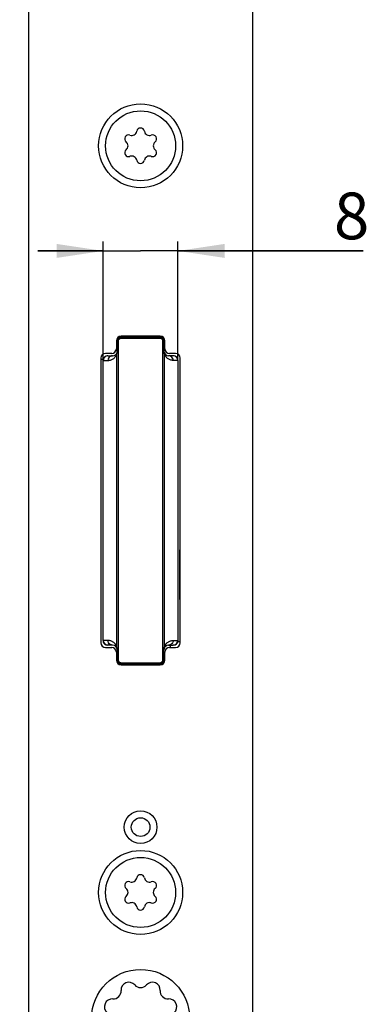
# Model space of a CAD drawing. Units: millimetres. Extents: x 0 to 594, y 0 to 420.
# Drawn here: x 323 to 361, y 142 to 248 of the extents above; entities that cross this region are included whole.
import ezdxf

# ---------------------------------------------------------------- set-up
doc = ezdxf.new("R2010")
doc.units = ezdxf.units.MM
doc.header["$LTSCALE"] = 32.67
doc.layers.get('0').update_dxf_attribs({"linetype": 'CONTINUOUS'})
for name, color, linetype in [('C96197002_links_14_BL75', 7, 'CONTINUOUS'), ('C96197002_links_14_BL76', 7, 'CONTINUOUS'), ('M_1820X_00_X_X_links_14_BL83', 7, 'CONTINUOUS'), ('X16004000_GEN_links_14_BL10', 7, 'CONTINUOUS'), ('X16400000_links_14_BL12', 7, 'CONTINUOUS'), ('X16600000_links_14_BL13', 7, 'CONTINUOUS')]:
    doc.layers.add(name, color=color, linetype=linetype)
doc.styles.get("Standard").update_dxf_attribs({"font": 'SwissCL.ttf'})
doc.dimstyles.new('DIMSTYLE_4', dxfattribs={"dimtxt": 5, "dimasz": 5, "dimexe": 0.18, "dimexo": 0.0625, "dimgap": 0.09, "dimtad": 1, "dimdec": 0, "dimdsep": 46, "dimtxsty": 'STANDARD', "dimblk": '_FILLED', "dimblk1": '_FILLED', "dimblk2": '_FILLED', "dimcen": 0.09, "dimclrt": 5, "dimadec": 0, "dimazin": 0, "dimtp": 0.2, "dimtm": 0.2, "dimtfac": 1, "dimtdec": 0, "dimtofl": 0, "dimtmove": 0, "dimatfit": 3, "dimldrblk": '_FILLED', "dimfxl": 1, "dimtolj": 1, "dimarcsym": 0})
doc.dimstyles.new('DIMSTYLE_6', dxfattribs={"dimtxt": 5, "dimasz": 5, "dimexe": 0.18, "dimexo": 0.0625, "dimgap": 0.09, "dimtad": 1, "dimdec": 1, "dimdsep": 46, "dimtxsty": 'STANDARD', "dimblk": '_FILLED', "dimblk1": '_FILLED', "dimblk2": '_FILLED', "dimcen": 0.09, "dimclrt": 5, "dimadec": 0, "dimazin": 0, "dimtp": 0.2, "dimtm": 0.2, "dimtfac": 1, "dimtdec": 1, "dimtofl": 0, "dimtmove": 0, "dimatfit": 3, "dimldrblk": '_FILLED', "dimfxl": 1, "dimtolj": 1, "dimarcsym": 0})

# ---------------------------------------------------------------- blocks, each defined once
blk = doc.blocks.new('X16004000_GEN_LINKS_14_BL10', base_point=(336.2, 232.57))
at = {"layer": 'X16004000_GEN_links_14_BL10', "color": 7, "linetype": 'CONTINUOUS'}
for p, q in [((324.2, 367.57), (324.2, 97.57)), ((348.2, 97.57), (348.2, 367.57)), ((333.6, 213.17), (333.6, 212.32)), ((338.3, 213.67), (334.1, 213.67)), ((338.8, 212.32), (338.8, 213.17)), ((331.95, 211.32), (331.95, 180.82)), ((333.1, 211.82), (332.45, 211.82)), ((339.95, 211.82), (339.3, 211.82)), ((340.45, 180.82), (340.45, 211.32)), ((332.45, 180.32), (333.1, 180.32)), ((333.6, 179.82), (333.6, 178.97)), ((338.8, 178.97), (338.8, 179.82)), ((339.3, 180.32), (339.95, 180.32)), ((334.1, 178.47), (338.3, 178.47))]:
    blk.add_line(p, q, dxfattribs=at)
for centre, radius in [((336.2, 234.07), 4.5), ((336.2, 161.07), 1.75), ((336.2, 161.07), 1), ((336.2, 154.07), 4.5), ((336.2, 140.57), 5.25)]:
    blk.add_circle(centre, radius, dxfattribs=at)
for centre, radius, start, end in [((334.1, 213.17), 0.5, 90, 180), ((338.3, 213.17), 0.5, 0, 90), ((333.1, 212.32), 0.5, 270, 360), ((339.3, 212.32), 0.5, 180, 270), ((332.45, 211.32), 0.5, 90, 180), ((339.95, 211.32), 0.5, 0, 90), ((332.45, 180.82), 0.5, 180, 270), ((339.95, 180.82), 0.5, 270, 360), ((333.1, 179.82), 0.5, 0, 90), ((339.3, 179.82), 0.5, 90, 180), ((334.1, 178.97), 0.5, 180, 270), ((338.3, 178.97), 0.5, 270, 360), ((333.28, 143.5), 0.834, 265.9611, 4.0389), ((334.94, 143.61), 0.834, 40.9611, 184.0389), ((336.2, 144.71), 0.834, 220.9611, 319.0389), ((337.46, 143.61), 0.834, 355.9611, 139.0389), ((339.12, 143.5), 0.834, 175.9611, 274.0389), ((333.16, 141.83), 0.834, 85.9611, 229.0389), ((339.24, 141.83), 0.834, 310.9611, 94.0389)]:
    blk.add_arc(centre, radius, start, end, dxfattribs=at)
blk = doc.blocks.new('X16400000_LINKS_14_BL12', base_point=(336.2, 196.07))
at = {"layer": 'X16400000_links_14_BL12', "color": 9, "linetype": 'CONTINUOUS'}
for p, q in [((333.84, 178.87), (333.84, 213.27)), ((334.19, 213.47), (338.21, 213.47)), ((338.56, 213.27), (338.56, 178.87)), ((333.7, 213.07), (333.73, 213.07)), ((333.7, 212.07), (333.73, 212.07)), ((333.73, 212.07), (333.73, 213.07)), ((338.7, 213.07), (338.67, 213.07)), ((338.67, 213.07), (338.67, 212.07)), ((338.7, 212.07), (338.67, 212.07)), ((332.2, 211.07), (332.7, 211.07)), ((332.2, 181.07), (332.2, 211.07)), ((333.67, 180.33), (333.67, 211.82)), ((340.2, 211.07), (339.7, 211.07)), ((340.2, 211.07), (340.2, 181.07)), ((332.7, 181.07), (332.2, 181.07)), ((339.7, 181.07), (340.2, 181.07)), ((333.73, 180.07), (333.7, 180.07)), ((333.73, 180.07), (333.73, 179.07)), ((338.67, 180.07), (338.7, 180.07)), ((338.67, 179.07), (338.67, 180.07)), ((333.73, 179.07), (333.7, 179.07)), ((334.19, 178.67), (338.21, 178.67)), ((338.67, 179.07), (338.7, 179.07))]:
    blk.add_line(p, q, dxfattribs=at)
at = {"layer": 'X16400000_links_14_BL12', "color": 7, "linetype": 'CONTINUOUS'}
for p, q in [((334.2, 213.57), (338.2, 213.57)), ((333.7, 212.07), (333.7, 213.07)), ((338.7, 213.07), (338.7, 212.07)), ((332.2, 181.07), (332.2, 211.07)), ((332.7, 211.57), (333.2, 211.57)), ((338.73, 211.82), (338.73, 180.33)), ((339.7, 211.57), (339.2, 211.57)), ((340.2, 211.07), (340.2, 181.07)), ((333.2, 180.57), (332.7, 180.57)), ((339.2, 180.57), (339.7, 180.57)), ((333.7, 180.07), (333.7, 179.07)), ((338.7, 179.07), (338.7, 180.07)), ((334.2, 178.57), (338.2, 178.57))]:
    blk.add_line(p, q, dxfattribs=at)
for centre, start, end in [((334.2, 213.07), 90, 179.9881), ((338.2, 213.07), 0, 90), ((333.2, 212.07), 346.9561, 360), ((339.2, 212.07), 180, 270), ((332.7, 211.07), 90, 180), ((333.2, 212.07), 270, 344.8018), ((339.7, 211.07), 0, 90), ((332.7, 181.07), 180, 270), ((333.2, 180.07), 0, 90), ((339.2, 180.07), 90, 180), ((339.7, 181.07), 270, 360), ((334.2, 179.07), 180, 270), ((338.2, 179.07), 270.0119, 360)]:
    blk.add_arc(centre, 0.5, start, end, dxfattribs=at)
at = {"layer": 'X16400000_links_14_BL12', "color": 9, "linetype": 'CONTINUOUS'}
for points in [[(333.73, 213.07), (333.73, 213.09), (333.73, 213.11), (333.74, 213.13)], [(333.74, 213.13), (333.74, 213.14), (333.75, 213.16), (333.76, 213.17)], [(333.82, 213.26), (333.83, 213.26), (333.83, 213.27), (333.84, 213.27)], [(333.96, 213.4), (333.97, 213.41), (333.99, 213.42), (334, 213.43)], [(333.73, 212.05), (333.73, 212.06), (333.73, 212.07), (333.73, 212.07)], [(338.72, 211.9), (338.72, 211.9), (338.72, 211.89), (338.73, 211.89)], [(333.73, 180.09), (333.73, 180.09), (333.73, 180.08), (333.73, 180.07)], [(338.7, 180.2), (338.7, 180.2), (338.7, 180.21), (338.7, 180.21)], [(338.73, 180.31), (338.73, 180.32), (338.73, 180.32), (338.73, 180.33)], [(333.73, 179.07), (333.73, 179.06), (333.73, 179.04), (333.74, 179.02)], [(333.74, 179.02), (333.74, 179.01), (333.75, 179), (333.75, 178.98)], [(333.83, 178.89), (333.83, 178.88), (333.83, 178.88), (333.84, 178.87)], [(333.96, 178.74), (333.97, 178.73), (333.99, 178.72), (334.01, 178.72)], [(338.4, 178.72), (338.41, 178.72), (338.43, 178.73), (338.44, 178.74)], [(338.56, 178.87), (338.58, 178.89), (338.59, 178.9), (338.6, 178.91)], [(338.66, 179.01), (338.67, 179.03), (338.67, 179.05), (338.67, 179.07)]]:
    blk.add_open_spline(points, degree=3, dxfattribs=at)
for points, knots in [([(333.76, 213.17), (333.76, 213.18), (333.78, 213.21), (333.8, 213.24), (333.82, 213.25), (333.82, 213.26)], [0, 0, 0, 0, 0.410428, 0.805864, 1, 1, 1, 1]), ([(333.77, 213.32), (333.77, 213.32), (333.78, 213.31), (333.8, 213.29), (333.83, 213.28), (333.84, 213.27)], [0, 0, 0, 0, 0.135294, 0.494004, 1, 1, 1, 1]), ([(333.84, 213.27), (333.86, 213.31), (333.9, 213.35), (333.94, 213.39), (333.96, 213.4)], [0, 0, 0, 0, 0.684808, 1, 1, 1, 1]), ([(334, 213.43), (334.03, 213.44), (334.09, 213.47), (334.16, 213.47), (334.19, 213.47)], [0, 0, 0, 0, 0.523623, 1, 1, 1, 1]), ([(334.2, 213.57), (334.2, 213.57), (334.19, 213.55), (334.19, 213.52), (334.19, 213.49), (334.19, 213.47)], [0, 0, 0, 0, 0.146981, 0.509233, 1, 1, 1, 1]), ([(338.2, 213.57), (338.21, 213.57), (338.21, 213.55), (338.21, 213.52), (338.21, 213.49), (338.21, 213.47)], [0, 0, 0, 0, 0.147009, 0.50929, 1, 1, 1, 1]), ([(338.21, 213.47), (338.25, 213.47), (338.31, 213.46), (338.37, 213.44), (338.39, 213.44)], [0, 0, 0, 0, 0.684511, 1, 1, 1, 1]), ([(338.39, 213.44), (338.4, 213.43), (338.43, 213.41), (338.46, 213.39), (338.47, 213.38)], [0, 0, 0, 0, 0.512186, 1, 1, 1, 1]), ([(338.47, 213.38), (338.49, 213.37), (338.52, 213.34), (338.55, 213.3), (338.56, 213.27)], [0, 0, 0, 0, 0.348646, 1, 1, 1, 1]), ([(338.63, 213.32), (338.64, 213.32), (338.62, 213.31), (338.6, 213.29), (338.58, 213.28), (338.56, 213.27)], [0, 0, 0, 0, 0.135294, 0.494004, 1, 1, 1, 1]), ([(338.56, 213.27), (338.57, 213.27), (338.59, 213.25), (338.6, 213.24), (338.61, 213.23)], [0, 0, 0, 0, 0.491015, 1, 1, 1, 1]), ([(338.61, 213.23), (338.61, 213.22), (338.63, 213.21), (338.64, 213.18), (338.65, 213.15), (338.66, 213.14), (338.66, 213.13)], [0, 0, 0, 0, 0.268927, 0.549364, 0.845134, 1, 1, 1, 1]), ([(338.66, 213.13), (338.66, 213.12), (338.67, 213.11), (338.67, 213.09), (338.67, 213.07)], [0, 0, 0, 0, 0.319822, 1, 1, 1, 1]), ([(338.67, 212.07), (338.67, 212.06), (338.67, 212.05), (338.67, 212.02), (338.68, 212), (338.68, 211.98), (338.68, 211.98)], [0, 0, 0, 0, 0.299277, 0.589988, 0.86764, 1, 1, 1, 1]), ([(332.7, 211.57), (332.64, 211.57), (332.51, 211.55), (332.34, 211.44), (332.23, 211.27), (332.2, 211.14), (332.2, 211.07)], [0, 0, 0, 0, 0.249604, 0.499454, 0.749616, 1, 1, 1, 1]), ([(332.7, 211.07), (332.76, 211.07), (332.88, 211.08), (333.04, 211.13), (333.19, 211.2), (333.34, 211.29), (333.46, 211.42), (333.59, 211.59), (333.65, 211.73), (333.67, 211.82)], [0, 0, 0, 0, 0.134045, 0.262493, 0.389573, 0.515428, 0.646784, 0.795106, 1, 1, 1, 1]), ([(333.2, 211.57), (333.12, 211.57), (332.94, 211.53), (332.75, 211.34), (332.7, 211.16), (332.7, 211.07)], [0, 0, 0, 0, 0.33284, 0.666174, 1, 1, 1, 1]), ([(333.67, 211.82), (333.67, 211.83), (333.67, 211.86), (333.69, 211.9), (333.7, 211.92), (333.7, 211.94)], [0, 0, 0, 0, 0.341982, 0.664256, 1, 1, 1, 1]), ([(333.69, 211.96), (333.69, 211.96), (333.69, 211.95), (333.69, 211.94), (333.7, 211.94), (333.7, 211.94)], [0, 0, 0, 0, 0.256131, 0.579728, 1, 1, 1, 1]), ([(333.7, 211.94), (333.71, 211.95), (333.71, 211.97), (333.72, 212), (333.73, 212.03), (333.73, 212.05), (333.73, 212.05)], [0, 0, 0, 0, 0.249757, 0.529586, 0.836522, 1, 1, 1, 1]), ([(338.68, 211.98), (338.69, 211.98), (338.69, 211.96), (338.7, 211.95), (338.7, 211.93), (338.71, 211.91), (338.72, 211.9), (338.72, 211.9), (338.72, 211.9)], [0, 0, 0, 0, 0.132829, 0.379537, 0.597445, 0.783421, 0.935872, 1, 1, 1, 1]), ([(339.7, 211.07), (339.64, 211.07), (339.53, 211.08), (339.36, 211.13), (339.21, 211.2), (339.07, 211.29), (338.94, 211.42), (338.81, 211.59), (338.75, 211.73), (338.73, 211.82)], [0, 0, 0, 0, 0.134106, 0.263664, 0.390386, 0.514623, 0.646974, 0.792476, 1, 1, 1, 1]), ([(339.7, 211.07), (339.7, 211.16), (339.65, 211.34), (339.46, 211.53), (339.29, 211.57), (339.2, 211.57)], [0, 0, 0, 0, 0.333828, 0.667162, 1, 1, 1, 1]), ([(340.2, 211.07), (340.2, 211.14), (340.17, 211.27), (340.06, 211.44), (339.9, 211.55), (339.77, 211.57), (339.7, 211.57)], [0, 0, 0, 0, 0.250384, 0.500546, 0.750396, 1, 1, 1, 1]), ([(332.7, 180.57), (332.64, 180.57), (332.51, 180.6), (332.34, 180.71), (332.23, 180.88), (332.2, 181.01), (332.2, 181.07)], [0, 0, 0, 0, 0.249604, 0.499454, 0.749616, 1, 1, 1, 1]), ([(333.67, 180.33), (333.65, 180.4), (333.6, 180.53), (333.49, 180.69), (333.38, 180.81), (333.27, 180.9), (333.14, 180.98), (333, 181.03), (332.86, 181.07), (332.75, 181.07), (332.7, 181.07)], [0, 0, 0, 0, 0.182913, 0.317431, 0.434944, 0.546069, 0.65732, 0.768626, 0.881689, 1, 1, 1, 1]), ([(333.2, 180.57), (333.12, 180.57), (332.94, 180.62), (332.75, 180.81), (332.7, 180.99), (332.7, 181.07)], [0, 0, 0, 0, 0.332834, 0.666167, 1, 1, 1, 1]), ([(338.73, 180.33), (338.75, 180.4), (338.8, 180.53), (338.91, 180.69), (339.02, 180.81), (339.13, 180.9), (339.26, 180.98), (339.4, 181.03), (339.55, 181.07), (339.65, 181.07), (339.7, 181.07)], [0, 0, 0, 0, 0.180693, 0.314703, 0.432718, 0.544584, 0.65627, 0.767552, 0.880784, 1, 1, 1, 1]), ([(339.7, 181.07), (339.7, 180.99), (339.65, 180.81), (339.46, 180.62), (339.29, 180.57), (339.2, 180.57)], [0, 0, 0, 0, 0.333833, 0.667166, 1, 1, 1, 1]), ([(340.2, 181.07), (340.2, 181.01), (340.17, 180.88), (340.06, 180.71), (339.9, 180.6), (339.77, 180.57), (339.7, 180.57)], [0, 0, 0, 0, 0.250385, 0.500546, 0.750396, 1, 1, 1, 1]), ([(333.67, 180.33), (333.67, 180.32), (333.67, 180.29), (333.69, 180.25), (333.7, 180.22), (333.7, 180.21)], [0, 0, 0, 0, 0.340206, 0.663574, 1, 1, 1, 1]), ([(333.7, 180.21), (333.7, 180.21), (333.69, 180.2), (333.69, 180.19), (333.69, 180.19), (333.69, 180.19)], [0, 0, 0, 0, 0.420243, 0.743846, 1, 1, 1, 1]), ([(333.7, 180.21), (333.71, 180.2), (333.71, 180.18), (333.72, 180.15), (333.73, 180.12), (333.73, 180.1), (333.73, 180.09)], [0, 0, 0, 0, 0.249669, 0.534882, 0.843171, 1, 1, 1, 1]), ([(338.67, 180.07), (338.67, 180.08), (338.67, 180.11), (338.68, 180.14), (338.68, 180.16), (338.68, 180.16)], [0, 0, 0, 0, 0.359511, 0.695532, 1, 1, 1, 1]), ([(338.68, 180.16), (338.69, 180.17), (338.69, 180.18), (338.69, 180.2), (338.7, 180.2)], [0, 0, 0, 0, 0.686146, 1, 1, 1, 1]), ([(338.7, 180.21), (338.71, 180.22), (338.71, 180.24), (338.72, 180.26), (338.72, 180.27)], [0, 0, 0, 0, 0.67508, 1, 1, 1, 1]), ([(338.7, 180.21), (338.7, 180.21), (338.71, 180.2), (338.71, 180.19), (338.71, 180.19), (338.71, 180.19)], [0, 0, 0, 0, 0.420486, 0.744002, 1, 1, 1, 1]), ([(338.72, 180.27), (338.72, 180.27), (338.73, 180.29), (338.73, 180.3), (338.73, 180.31)], [0, 0, 0, 0, 0.492559, 1, 1, 1, 1]), ([(333.75, 178.98), (333.76, 178.97), (333.77, 178.94), (333.8, 178.91), (333.82, 178.89), (333.83, 178.89)], [0, 0, 0, 0, 0.359669, 0.704429, 1, 1, 1, 1]), ([(333.84, 178.87), (333.83, 178.87), (333.8, 178.85), (333.78, 178.84), (333.77, 178.83), (333.77, 178.82)], [0, 0, 0, 0, 0.50602, 0.864723, 1, 1, 1, 1]), ([(333.84, 178.87), (333.86, 178.84), (333.9, 178.79), (333.94, 178.75), (333.96, 178.74)], [0, 0, 0, 0, 0.686365, 1, 1, 1, 1]), ([(334.01, 178.72), (334.04, 178.7), (334.1, 178.68), (334.16, 178.67), (334.19, 178.67)], [0, 0, 0, 0, 0.52622, 1, 1, 1, 1]), ([(334.19, 178.67), (334.19, 178.66), (334.19, 178.63), (334.19, 178.6), (334.2, 178.57), (334.2, 178.57)], [0, 0, 0, 0, 0.490766, 0.853019, 1, 1, 1, 1]), ([(338.21, 178.67), (338.21, 178.66), (338.21, 178.63), (338.21, 178.6), (338.21, 178.57), (338.2, 178.57)], [0, 0, 0, 0, 0.490763, 0.853017, 1, 1, 1, 1]), ([(338.21, 178.67), (338.25, 178.67), (338.31, 178.68), (338.37, 178.7), (338.4, 178.72)], [0, 0, 0, 0, 0.525099, 1, 1, 1, 1]), ([(338.44, 178.74), (338.45, 178.75), (338.48, 178.77), (338.52, 178.81), (338.55, 178.85), (338.56, 178.87)], [0, 0, 0, 0, 0.218195, 0.626159, 1, 1, 1, 1]), ([(338.56, 178.87), (338.58, 178.87), (338.6, 178.85), (338.62, 178.84), (338.64, 178.83), (338.63, 178.82)], [0, 0, 0, 0, 0.505994, 0.864703, 1, 1, 1, 1]), ([(338.6, 178.91), (338.61, 178.93), (338.64, 178.96), (338.65, 178.99), (338.66, 179.01)], [0, 0, 0, 0, 0.488108, 1, 1, 1, 1])]:
    blk.add_open_spline(points, degree=3, knots=knots, dxfattribs=at)
at = {"layer": 'X16400000_links_14_BL12', "color": 7, "linetype": 'CONTINUOUS'}
for points, knots in [([(333.67, 211.82), (333.67, 211.84), (333.67, 211.87), (333.68, 211.91), (333.68, 211.93), (333.68, 211.94)], [0, 0, 0, 0, 0.374744, 0.765528, 1, 1, 1, 1]), ([(338.71, 211.96), (338.72, 211.95), (338.72, 211.93), (338.72, 211.9), (338.73, 211.89)], [0, 0, 0, 0, 0.529275, 1, 1, 1, 1]), ([(338.73, 211.82), (338.73, 211.83), (338.73, 211.86), (338.73, 211.88), (338.73, 211.89)], [0, 0, 0, 0, 0.49801, 1, 1, 1, 1]), ([(333.67, 180.33), (333.67, 180.31), (333.67, 180.28), (333.68, 180.24), (333.68, 180.21), (333.68, 180.21)], [0, 0, 0, 0, 0.375507, 0.765826, 1, 1, 1, 1]), ([(338.71, 180.19), (338.72, 180.2), (338.72, 180.23), (338.73, 180.27), (338.73, 180.3), (338.73, 180.3)], [0, 0, 0, 0, 0.404494, 0.804957, 1, 1, 1, 1])]:
    blk.add_open_spline(points, degree=3, knots=knots, dxfattribs=at)
for points in [[(333.68, 211.94), (333.69, 211.95), (333.69, 211.95), (333.69, 211.96)], [(333.68, 180.21), (333.69, 180.2), (333.69, 180.19), (333.69, 180.19)], [(338.73, 180.3), (338.73, 180.31), (338.73, 180.32), (338.73, 180.33)]]:
    blk.add_open_spline(points, degree=3, dxfattribs=at)
blk = doc.blocks.new('X16600000_LINKS_14_BL13', base_point=(336.2, 196.07))
at = {"layer": 'X16600000_links_14_BL13', "color": 7, "linetype": 'CONTINUOUS'}
for p, q in [((334.4, 213.57), (334.4, 213.67)), ((337.9, 213.57), (337.9, 213.67)), ((332.21, 211.17), (331.95, 211.17)), ((340.4, 185.47), (340.4, 190.77)), ((339.4, 180.32), (339.4, 180.57)), ((340.19, 180.97), (340.45, 180.97)), ((337.9, 178.47), (337.9, 178.57))]:
    blk.add_line(p, q, dxfattribs=at)
blk.add_arc((340.6, 190.77), 0.2, 139.2213, 180, dxfattribs=at)
blk = doc.blocks.new('C96197002_LINKS_14_BL75', base_point=(336.2, 154.07))
at = {"layer": 'C96197002_links_14_BL75', "color": 7, "linetype": 'CONTINUOUS'}
blk.add_circle((336.2, 154.07), 3.75, dxfattribs=at)
for centre, radius, start, end in [((334.91, 154.82), 0.413, 69.4777, 230.5223), ((335.25, 155.72), 0.55, 249.4777, 350.5223), ((336.2, 155.56), 0.413, 9.4777, 170.5223), ((337.15, 155.72), 0.55, 189.4777, 290.5223), ((337.49, 154.82), 0.413, 309.4777, 110.5223), ((334.3, 154.07), 0.55, 309.4777, 50.5223), ((338.1, 154.07), 0.55, 129.4777, 230.5223), ((334.91, 153.33), 0.413, 129.4777, 290.5223), ((335.25, 152.43), 0.55, 9.4777, 110.5223), ((337.15, 152.43), 0.55, 69.4777, 170.5223), ((337.49, 153.33), 0.413, 249.4777, 50.5223), ((336.2, 152.59), 0.413, 189.4777, 350.5223)]:
    blk.add_arc(centre, radius, start, end, dxfattribs=at)
blk = doc.blocks.new('C96197002_LINKS_14_BL76', base_point=(336.2, 234.07))
at = {"layer": 'C96197002_links_14_BL76', "color": 7, "linetype": 'CONTINUOUS'}
blk.add_circle((336.2, 234.07), 3.75, dxfattribs=at)
for centre, radius, start, end in [((335.25, 235.72), 0.55, 249.4777, 350.5223), ((336.2, 235.56), 0.413, 9.4777, 170.5223), ((337.15, 235.72), 0.55, 189.4777, 290.5223), ((334.91, 234.82), 0.413, 69.4777, 230.5223), ((334.3, 234.07), 0.55, 309.4777, 50.5223), ((337.49, 234.82), 0.413, 309.4777, 110.5223), ((338.1, 234.07), 0.55, 129.4777, 230.5223), ((334.91, 233.33), 0.413, 129.4777, 290.5223), ((337.49, 233.33), 0.413, 249.4777, 50.5223), ((335.25, 232.43), 0.55, 9.4777, 110.5223), ((336.2, 232.59), 0.413, 189.4777, 350.5223), ((337.15, 232.43), 0.55, 69.4777, 170.5223)]:
    blk.add_arc(centre, radius, start, end, dxfattribs=at)
blk = doc.blocks.new('_FILLED')
at = {"color": 0, "linetype": 'BYBLOCK'}
blk.add_solid([(0, 0), (-1, 0.15), (-1, -0.15)], dxfattribs=at)
blk = doc.blocks.new('*D22')
at = {"color": 2, "linetype": 'CONTINUOUS'}
for p, q in [((342.15, 291.42), (342.15, 251.92)), ((330.25, 291.09), (330.25, 251.92)), ((330.25, 252.92), (323.25, 252.92)), ((323.25, 252.92), (336.2, 252.92)), ((358.9, 252.92), (336.2, 252.92)), ((342.15, 252.92), (358.9, 252.92))]:
    blk.add_line(p, q, dxfattribs=at)
at = {"color": 2, "linetype": 'CONTINUOUS', "xscale": 5, "yscale": 5, "zscale": 5}
blk.add_blockref('_FILLED', (330.25, 252.92), dxfattribs=at)
at = {"color": 2, "linetype": 'CONTINUOUS', "xscale": 5, "yscale": 5, "zscale": 5, "rotation": 180}
blk.add_blockref('_FILLED', (342.15, 252.92), dxfattribs=at)
at = {"color": 5, "linetype": 'CONTINUOUS'}
blk.add_text('12', height=5, dxfattribs=at).set_placement((352.63, 254.17))
blk = doc.blocks.new('*D23')
at = {"color": 2, "linetype": 'CONTINUOUS'}
for p, q in [((332.2, 211.07), (332.2, 223.81)), ((340.2, 211.07), (340.2, 223.81)), ((332.2, 222.81), (325.2, 222.81)), ((325.2, 222.81), (336.2, 222.81)), ((360.04, 222.81), (336.2, 222.81)), ((340.2, 222.81), (360.04, 222.81))]:
    blk.add_line(p, q, dxfattribs=at)
at = {"color": 2, "linetype": 'CONTINUOUS', "xscale": 5, "yscale": 5, "zscale": 5}
blk.add_blockref('_FILLED', (332.2, 222.81), dxfattribs=at)
at = {"color": 2, "linetype": 'CONTINUOUS', "xscale": 5, "yscale": 5, "zscale": 5, "rotation": 180}
blk.add_blockref('_FILLED', (340.2, 222.81), dxfattribs=at)
at = {"color": 5, "linetype": 'CONTINUOUS'}
blk.add_text('8', height=5, dxfattribs=at).set_placement((356.9, 224.06))
blk = doc.blocks.new('M_1820X_00_X_X_LINKS_14_BL83')
at = {"color": 2, "linetype": 'CONTINUOUS'}
for base, p1, p2, dimstyle, picture, middle in [((342.15, 252.92), (330.25, 291.09), (342.15, 291.42), 'DIMSTYLE_4', '*D22', (355.77, 256.67)), ((340.2, 222.81), (332.2, 211.07), (340.2, 211.07), 'DIMSTYLE_6', '*D23', (358.47, 226.56))]:
    dim = blk.add_linear_dim(base=base, p1=p1, p2=p2, dimstyle=dimstyle, dxfattribs=at)
    dim.commit()
    dim.dimension.update_dxf_attribs({"geometry": picture, "text_midpoint": middle, "dimtype": 160})

msp = doc.modelspace()

# ---------------------------------------------------------------- block references
at = {"layer": 'C96197002_links_14_BL75'}
msp.add_blockref('C96197002_LINKS_14_BL75', (336.2, 154.07), dxfattribs=at)
at = {"layer": 'C96197002_links_14_BL76'}
msp.add_blockref('C96197002_LINKS_14_BL76', (336.2, 234.07), dxfattribs=at)
at = {"layer": 'M_1820X_00_X_X_links_14_BL83'}
msp.add_blockref('M_1820X_00_X_X_LINKS_14_BL83', (0, 0), dxfattribs=at)
at = {"layer": 'X16004000_GEN_links_14_BL10'}
msp.add_blockref('X16004000_GEN_LINKS_14_BL10', (336.2, 232.57), dxfattribs=at)
at = {"layer": 'X16400000_links_14_BL12'}
msp.add_blockref('X16400000_LINKS_14_BL12', (336.2, 196.07), dxfattribs=at)
at = {"layer": 'X16600000_links_14_BL13'}
msp.add_blockref('X16600000_LINKS_14_BL13', (336.2, 196.07), dxfattribs=at)

doc.saveas('drawing.dxf')
